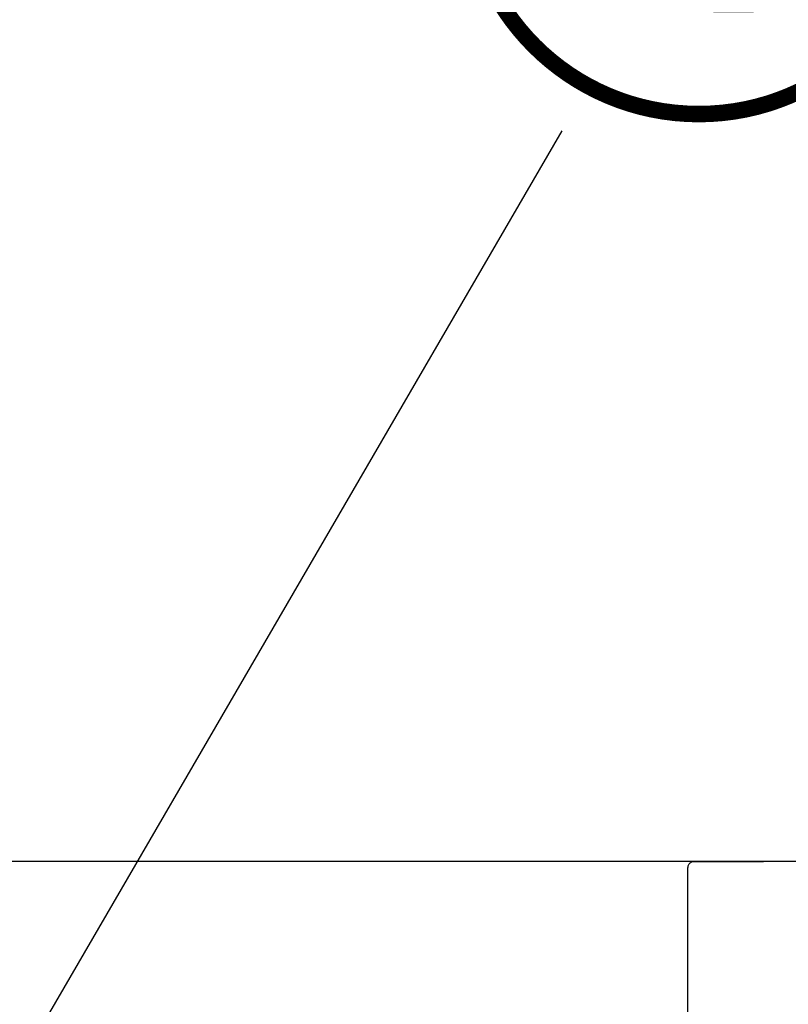
# Model space of a CAD drawing. Extents: x 0 to 26473, y -33085 to -24215.
# Drawn here: x 2831 to 3013, y -30274 to -30040 of the extents above; entities that cross this region are included whole.
import ezdxf

# ---------------------------------------------------------------- set-up
doc = ezdxf.new("R2010")
doc.units = 0
doc.header["$LTSCALE"] = 50
doc.header["$MEASUREMENT"] = 0
doc.linetypes.add('HIDDEN', pattern=[0.375, 0.25, -0.125])
doc.layers.get('0').update_dxf_attribs({"linetype": 'CONTINUOUS'})
for name, color, linetype in [('126-甲板', 2, 'CONTINUOUS'), ('150-機器', 8, 'CONTINUOUS'), ('160-文字', 254, 'CONTINUOUS'), ('161-番号', 110, 'CONTINUOUS'), ('166-寸法B', 11, 'CONTINUOUS')]:
    doc.layers.add(name, color=color, linetype=linetype)
doc.styles.add('KH001', font='txt')
doc.dimstyles.new('KH1xx030', dxfattribs={"dimscale": 30, "dimtxt": 2, "dimasz": 0.6, "dimexe": 0.3, "dimexo": 1.2, "dimgap": 0.5, "dimtad": 3, "dimdec": 1, "dimdsep": 46, "dimlunit": 6, "dimtxsty": 'KH001', "dimblk": 'DOT', "dimcen": 1, "dimdle": 1, "dimclrd": 256, "dimclre": 256, "dimclrt": 256, "dimadec": 0, "dimazin": 0, "dimtfac": 1, "dimtdec": 1, "dimtix": 1, "dimtmove": 2, "dimatfit": 3, "dimldrblk": 'CLOSEDBLANK', "dimfxl": 1, "dimtolj": 1, "dimtzin": 0, "dimlwd": -1, "dimlwe": -1, "dimarcsym": 0})

# ---------------------------------------------------------------- blocks, each defined once
blk = doc.blocks.new('_Dot')
at = {"color": 0, "linetype": 'ByBlock', "lineweight": -2}
blk.add_line((-0.5, 0), (-1, 0), dxfattribs=at)
at = {"color": 0, "linetype": 'ByBlock', "const_width": 0.5}
blk.add_lwpolyline([(-0.25, 0, 1), (0.25, 0, 1)], format="xyb", close=True, dxfattribs=at)
blk = doc.blocks.new('_ClosedBlank')
at = {"color": 0, "linetype": 'ByBlock', "lineweight": -2}
for p, q in [((-1, 0.167), (0, 0)), ((-1, 0.167), (-1, -0.167)), ((0, 0), (-1, -0.167))]:
    blk.add_line(p, q, dxfattribs=at)
blk = doc.blocks.new('KHB600HL_S')
at = {"layer": '150-機器', "color": 161, "linetype": 'HIDDEN', "ltscale": 4}
for p, q in [((301.5, 0), (-301.5, 0)), ((301.5, 0), (318, 0)), ((300, -1.5), (300, -198.55))]:
    blk.add_line(p, q, dxfattribs=at)
blk.add_arc((301.5, -1.5), 1.5, 90, 180, dxfattribs=at)

msp = doc.modelspace()

# ---------------------------------------------------------------- linework, layer by layer
at = {"layer": '126-甲板'}
msp.add_lwpolyline([(3101.38, -30239.89), (1132.38, -30239.89), (1132.38, -30279.89), (3101.38, -30279.89)], close=True, dxfattribs=at)

# ---------------------------------------------------------------- block references
at = {"layer": '166-寸法B'}
msp.add_blockref('KHB600HL_S', (2689.38, -30239.89), dxfattribs=at)

# ---------------------------------------------------------------- texts
at = {"layer": '161-番号', "insert": (2930.64, -29963.82), "char_height": 90, "attachment_point": 1, "style": 'KH001'}
msp.add_mtext('④', dxfattribs=at)

# ---------------------------------------------------------------- leaders
at = {"layer": '160-文字', "annotation_type": 0, "has_hookline": 1, "hookline_direction": 0, "text_width": 298.78}
msp.add_leader([(2834.38, -30678.26), (3212.04, -30072.45), (3230.04, -30072.45)], dimstyle='KH1xx030', override={"dimgap": 0.5, "dimtad": 1}, dxfattribs=at)
at = {"layer": '161-番号'}
msp.add_leader([(2771.46, -30390.11), (2959.58, -30066.36)], dimstyle='KH1xx030', override={"dimasz": 2, "dimgap": 0.5, "dimtad": 1}, dxfattribs=at)

doc.saveas('drawing.dxf')
